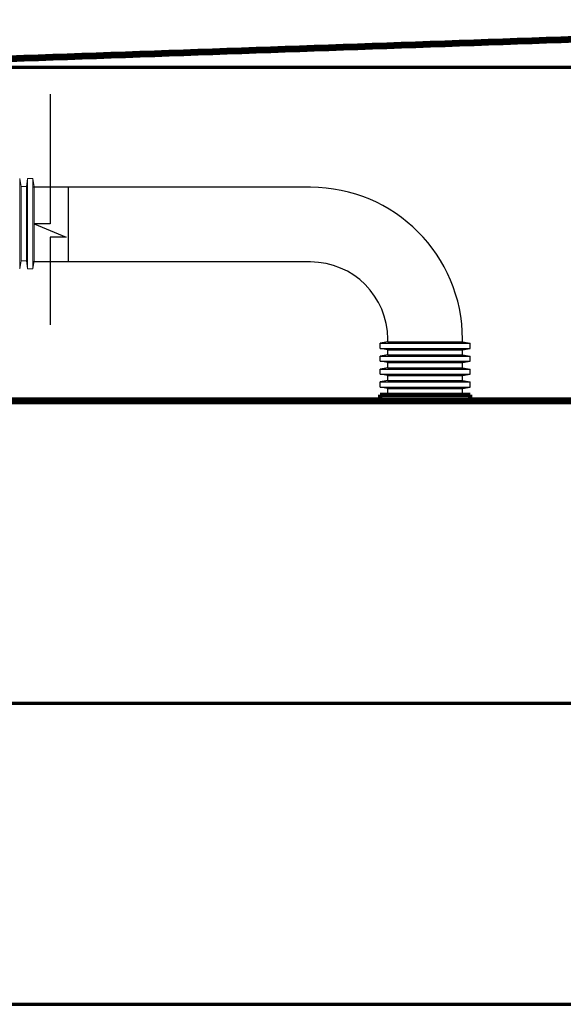
# Model space of a CAD drawing. Units: inches. Extents: x -969 to 2373, y -1605 to 598.
# Drawn here: x 227 to 436, y -428 to -51 of the extents above; entities that cross this region are included whole.
import ezdxf

# ---------------------------------------------------------------- set-up
doc = ezdxf.new("R2010")
doc.units = ezdxf.units.IN
doc.header["$MEASUREMENT"] = 0
doc.layers.add('arrows', color=7, linetype='Continuous')
doc.layers.add('waste', color=7, linetype='Continuous')

# ---------------------------------------------------------------- blocks, each defined once
blk = doc.blocks.new('block 118')
at = {"color": 7, "lineweight": 158, "true_color": 0xffffff}
blk.add_open_spline([(118.14, -69.01), (131.88, -68.53), (145.63, -68.06), (159.36, -67.58), (174.21, -67.07), (189.05, -66.56), (203.87, -66.05), (218.72, -65.54), (233.55, -65.03), (248.36, -64.52), (263.22, -64.01), (278.05, -63.49), (292.86, -62.98), (307.72, -62.47), (322.55, -61.96), (337.36, -61.45), (352.22, -60.94), (367.06, -60.43), (381.85, -59.92), (396.73, -59.4), (411.56, -58.89), (426.35, -58.38), (441.23, -57.87), (456.07, -57.36), (470.86, -56.85), (485.75, -56.34), (500.59, -55.83), (515.37, -55.32), (530.26, -54.8), (545.1, -54.29), (559.89, -53.78), (574.8, -53.27), (589.65, -52.76), (604.42, -52.25), (617.62, -51.79), (630.76, -51.34), (643.9, -50.89)], degree=3, knots=[0, 0, 0, 0, 1, 1, 1, 2, 2, 2, 3, 3, 3, 4, 4, 4, 5, 5, 5, 6, 6, 6, 7, 7, 7, 8, 8, 8, 9, 9, 9, 10, 10, 10, 11, 11, 11, 12, 12, 12, 12], dxfattribs=at)
blk = doc.blocks.new('block 206')
at = {"color": 7, "lineweight": 158, "true_color": 0xffffff}
blk.add_open_spline([(118.21, -69.01), (131.96, -68.53), (145.7, -68.06), (159.44, -67.58), (174.29, -67.07), (189.12, -66.56), (203.94, -66.05), (218.79, -65.54), (233.63, -65.03), (248.44, -64.52), (263.29, -64.01), (278.13, -63.49), (292.94, -62.98), (307.8, -62.47), (322.63, -61.96), (337.43, -61.45), (352.3, -60.94), (367.13, -60.43), (381.93, -59.92), (396.8, -59.4), (411.64, -58.89), (426.43, -58.38), (441.31, -57.87), (456.15, -57.36), (470.93, -56.85), (485.82, -56.34), (500.66, -55.83), (515.45, -55.32), (530.34, -54.8), (545.18, -54.29), (559.97, -53.78), (574.87, -53.27), (589.72, -52.76), (604.49, -52.25), (617.7, -51.79), (630.84, -51.34), (643.98, -50.89)], degree=3, knots=[0, 0, 0, 0, 1, 1, 1, 2, 2, 2, 3, 3, 3, 4, 4, 4, 5, 5, 5, 6, 6, 6, 7, 7, 7, 8, 8, 8, 9, 9, 9, 10, 10, 10, 11, 11, 11, 12, 12, 12, 12], dxfattribs=at)
blk = doc.blocks.new('block 220')
at = {"color": 7, "lineweight": 158, "true_color": 0xffffff}
blk.add_open_spline([(118.25, -69.99), (131.99, -69.52), (145.74, -69.04), (159.47, -68.57), (174.32, -68.06), (189.16, -67.55), (203.98, -67.04), (218.83, -66.53), (233.66, -66.01), (248.47, -65.5), (263.33, -64.99), (278.16, -64.48), (292.97, -63.97), (307.83, -63.46), (322.66, -62.95), (337.46, -62.44), (352.33, -61.92), (367.17, -61.41), (381.96, -60.9), (396.83, -60.39), (411.67, -59.88), (426.46, -59.37), (441.34, -58.86), (456.18, -58.35), (470.97, -57.84), (485.86, -57.32), (500.7, -56.81), (515.48, -56.3), (530.37, -55.79), (545.21, -55.28), (560, -54.77), (574.91, -54.26), (589.76, -53.74), (604.53, -53.24), (617.73, -52.78), (630.87, -52.33), (644.01, -51.88)], degree=3, knots=[0, 0, 0, 0, 1, 1, 1, 2, 2, 2, 3, 3, 3, 4, 4, 4, 5, 5, 5, 6, 6, 6, 7, 7, 7, 8, 8, 8, 9, 9, 9, 10, 10, 10, 11, 11, 11, 12, 12, 12, 12], dxfattribs=at)
blk = doc.blocks.new('block 249')
at = {"color": 7, "lineweight": 200, "true_color": 0xffffff}
blk.add_open_spline([(750.43, -197.48), (749.99, -197.48), (749.55, -197.48), (749.12, -197.48), (748.68, -197.48), (748.24, -197.48), (747.8, -197.48), (746.92, -197.48), (746.04, -197.48), (745.17, -197.48), (743.41, -197.48), (741.65, -197.48), (739.9, -197.48), (736.39, -197.48), (732.88, -197.48), (729.37, -197.48), (722.35, -197.48), (715.32, -197.48), (708.3, -197.48), (694.26, -197.48), (680.22, -197.48), (666.17, -197.48), (638.09, -197.48), (610, -197.48), (581.91, -197.48), (525.74, -197.48), (469.56, -197.48), (413.39, -197.48), (301.04, -197.48), (188.7, -197.48), (76.35, -197.48), (-36, -197.48), (-148.34, -197.48), (-260.69, -197.48), (-316.86, -197.48), (-373.04, -197.48), (-429.21, -197.48), (-457.3, -197.48), (-485.38, -197.48), (-513.47, -197.48), (-527.51, -197.48), (-541.56, -197.48), (-555.6, -197.48), (-562.62, -197.48), (-569.64, -197.48), (-576.67, -197.48), (-580.18, -197.48), (-583.69, -197.48), (-587.2, -197.48), (-588.95, -197.48), (-590.71, -197.48), (-592.47, -197.48), (-593.34, -197.48), (-594.22, -197.48), (-595.1, -197.48), (-595.54, -197.48), (-595.98, -197.48), (-596.41, -197.48), (-596.85, -197.48), (-597.29, -197.48), (-597.73, -197.48)], degree=3, knots=[0, 0, 0, 0, 1, 1, 1, 2, 2, 2, 3, 3, 3, 4, 4, 4, 5, 5, 5, 6, 6, 6, 7, 7, 7, 8, 8, 8, 9, 9, 9, 10, 10, 10, 11, 11, 11, 12, 12, 12, 13, 13, 13, 14, 14, 14, 15, 15, 15, 16, 16, 16, 17, 17, 17, 18, 18, 18, 19, 19, 19, 20, 20, 20, 20], dxfattribs=at)
blk = doc.blocks.new('block 252')
at = {"color": 7, "lineweight": 200, "true_color": 0xffffff}
blk.add_lwpolyline([(-687.69, -197.48), (840.39, -197.48)], dxfattribs=at)
blk = doc.blocks.new('block 259')
at = {"color": 7, "lineweight": 200, "true_color": 0xffffff}
blk.add_lwpolyline([(-687.69, -196.5), (840.39, -196.5)], dxfattribs=at)
blk = doc.blocks.new('block 260')
at = {"color": 7, "lineweight": 200, "true_color": 0xffffff}
blk.add_open_spline([(750.43, -196.5), (748.68, -196.5), (746.92, -196.5), (745.17, -196.5), (743.41, -196.5), (741.65, -196.5), (739.9, -196.5), (736.39, -196.5), (732.88, -196.5), (729.37, -196.5), (722.35, -196.5), (715.32, -196.5), (708.3, -196.5), (694.26, -196.5), (680.22, -196.5), (666.17, -196.5), (638.09, -196.5), (610, -196.5), (581.91, -196.5), (525.74, -196.5), (469.56, -196.5), (413.39, -196.5), (301.04, -196.5), (188.7, -196.5), (76.35, -196.5), (-36, -196.5), (-148.34, -196.5), (-260.69, -196.5), (-316.86, -196.5), (-373.04, -196.5), (-429.21, -196.5), (-457.3, -196.5), (-485.38, -196.5), (-513.47, -196.5), (-527.51, -196.5), (-541.56, -196.5), (-555.6, -196.5), (-562.62, -196.5), (-569.64, -196.5), (-576.67, -196.5), (-580.18, -196.5), (-583.69, -196.5), (-587.2, -196.5), (-588.95, -196.5), (-590.71, -196.5), (-592.47, -196.5), (-594.22, -196.5), (-595.98, -196.5), (-597.73, -196.5)], degree=3, knots=[0, 0, 0, 0, 1, 1, 1, 2, 2, 2, 3, 3, 3, 4, 4, 4, 5, 5, 5, 6, 6, 6, 7, 7, 7, 8, 8, 8, 9, 9, 9, 10, 10, 10, 11, 11, 11, 12, 12, 12, 13, 13, 13, 14, 14, 14, 15, 15, 15, 16, 16, 16, 16], dxfattribs=at)
blk = doc.blocks.new('block 283')
at = {"color": 7, "lineweight": 200, "true_color": 0xffffff}
blk.add_lwpolyline([(365.44, -196.68), (365.44, -194.71)], dxfattribs=at)
blk = doc.blocks.new('block 284')
at = {"color": 7, "lineweight": 200, "true_color": 0xffffff}
blk.add_lwpolyline([(399.98, -196.68), (399.98, -194.71)], dxfattribs=at)
blk = doc.blocks.new('block 285')
at = {"color": 7, "lineweight": 200, "true_color": 0xffffff}
blk.add_lwpolyline([(365.44, -194.71), (399.98, -194.71)], dxfattribs=at)
blk = doc.blocks.new('block 297')
at = {"color": 7, "lineweight": 158, "true_color": 0xffffff}
blk.add_open_spline([(118.17, -69.99), (131.92, -69.52), (145.66, -69.04), (159.4, -68.57), (174.25, -68.06), (189.08, -67.55), (203.9, -67.04), (218.75, -66.53), (233.58, -66.01), (248.4, -65.5), (263.25, -64.99), (278.09, -64.48), (292.89, -63.97), (307.75, -63.46), (322.59, -62.95), (337.39, -62.44), (352.26, -61.92), (367.09, -61.41), (381.89, -60.9), (396.76, -60.39), (411.59, -59.88), (426.39, -59.37), (441.27, -58.86), (456.1, -58.35), (470.89, -57.84), (485.78, -57.32), (500.62, -56.81), (515.4, -56.3), (530.3, -55.79), (545.14, -55.28), (559.92, -54.77), (574.83, -54.26), (589.68, -53.74), (604.45, -53.24), (617.66, -52.78), (630.8, -52.33), (643.94, -51.88)], degree=3, knots=[0, 0, 0, 0, 1, 1, 1, 2, 2, 2, 3, 3, 3, 4, 4, 4, 5, 5, 5, 6, 6, 6, 7, 7, 7, 8, 8, 8, 9, 9, 9, 10, 10, 10, 11, 11, 11, 12, 12, 12, 12], dxfattribs=at)
blk = doc.blocks.new('block 351')
at = {"color": 7, "lineweight": 200, "true_color": 0xffffff}
blk.add_open_spline([(750.36, -197.48), (749.92, -197.48), (749.48, -197.48), (749.04, -197.48), (748.6, -197.48), (748.16, -197.48), (747.72, -197.48), (746.85, -197.48), (745.97, -197.48), (745.09, -197.48), (743.33, -197.48), (741.58, -197.48), (739.82, -197.48), (736.31, -197.48), (732.8, -197.48), (729.29, -197.48), (722.27, -197.48), (715.25, -197.48), (708.23, -197.48), (694.18, -197.48), (680.14, -197.48), (666.1, -197.48), (638.01, -197.48), (609.92, -197.48), (581.84, -197.48), (525.66, -197.48), (469.49, -197.48), (413.32, -197.48), (300.97, -197.48), (188.62, -197.48), (76.27, -197.48), (-36.07, -197.48), (-148.42, -197.48), (-260.77, -197.48), (-316.94, -197.48), (-373.11, -197.48), (-429.29, -197.48), (-457.37, -197.48), (-485.46, -197.48), (-513.55, -197.48), (-527.59, -197.48), (-541.63, -197.48), (-555.68, -197.48), (-562.7, -197.48), (-569.72, -197.48), (-576.74, -197.48), (-580.25, -197.48), (-583.76, -197.48), (-587.27, -197.48), (-589.03, -197.48), (-590.79, -197.48), (-592.54, -197.48), (-593.42, -197.48), (-594.3, -197.48), (-595.17, -197.48), (-595.61, -197.48), (-596.05, -197.48), (-596.49, -197.48), (-596.93, -197.48), (-597.37, -197.48), (-597.81, -197.48)], degree=3, knots=[0, 0, 0, 0, 1, 1, 1, 2, 2, 2, 3, 3, 3, 4, 4, 4, 5, 5, 5, 6, 6, 6, 7, 7, 7, 8, 8, 8, 9, 9, 9, 10, 10, 10, 11, 11, 11, 12, 12, 12, 13, 13, 13, 14, 14, 14, 15, 15, 15, 16, 16, 16, 17, 17, 17, 18, 18, 18, 19, 19, 19, 20, 20, 20, 20], dxfattribs=at)
blk = doc.blocks.new('block 362')
at = {"color": 7, "lineweight": 200, "true_color": 0xffffff}
blk.add_lwpolyline([(-687.77, -197.48), (840.31, -197.48)], dxfattribs=at)
blk = doc.blocks.new('block 370')
at = {"color": 7, "lineweight": 200, "true_color": 0xffffff}
blk.add_lwpolyline([(-687.77, -196.5), (840.31, -196.5)], dxfattribs=at)
blk = doc.blocks.new('block 371')
at = {"color": 7, "lineweight": 200, "true_color": 0xffffff}
blk.add_open_spline([(750.36, -196.5), (748.6, -196.5), (746.85, -196.5), (745.09, -196.5), (743.33, -196.5), (741.58, -196.5), (739.82, -196.5), (736.31, -196.5), (732.8, -196.5), (729.29, -196.5), (722.27, -196.5), (715.25, -196.5), (708.23, -196.5), (694.18, -196.5), (680.14, -196.5), (666.1, -196.5), (638.01, -196.5), (609.92, -196.5), (581.84, -196.5), (525.66, -196.5), (469.49, -196.5), (413.32, -196.5), (300.97, -196.5), (188.62, -196.5), (76.27, -196.5), (-36.07, -196.5), (-148.42, -196.5), (-260.77, -196.5), (-316.94, -196.5), (-373.11, -196.5), (-429.29, -196.5), (-457.37, -196.5), (-485.46, -196.5), (-513.55, -196.5), (-527.59, -196.5), (-541.63, -196.5), (-555.68, -196.5), (-562.7, -196.5), (-569.72, -196.5), (-576.74, -196.5), (-580.25, -196.5), (-583.76, -196.5), (-587.27, -196.5), (-589.03, -196.5), (-590.79, -196.5), (-592.54, -196.5), (-594.3, -196.5), (-596.05, -196.5), (-597.81, -196.5)], degree=3, knots=[0, 0, 0, 0, 1, 1, 1, 2, 2, 2, 3, 3, 3, 4, 4, 4, 5, 5, 5, 6, 6, 6, 7, 7, 7, 8, 8, 8, 9, 9, 9, 10, 10, 10, 11, 11, 11, 12, 12, 12, 13, 13, 13, 14, 14, 14, 15, 15, 15, 16, 16, 16, 16], dxfattribs=at)
blk = doc.blocks.new('block 557')
at = {"layer": 'arrows', "color": 7, "lineweight": 70, "true_color": 0xffffff}
blk.add_lwpolyline([(645.1, -313.06), (-492.56, -313.06)], dxfattribs=at)
blk = doc.blocks.new('block 575')
at = {"layer": 'arrows', "color": 7, "lineweight": 70, "true_color": 0xffffff}
blk.add_lwpolyline([(-659.78, -428.42), (812.33, -428.42)], dxfattribs=at)
blk = doc.blocks.new('block 593')
at = {"layer": 'arrows', "color": 7, "lineweight": 70, "true_color": 0xffffff}
blk.add_lwpolyline([(0.73, -69.03), (1010.92, -69.03)], dxfattribs=at)
blk = doc.blocks.new('block 1115')
at = {"layer": 'waste', "color": 7, "lineweight": 9, "true_color": 0xffffff}
blk.add_lwpolyline([(232.87, -143.41), (232.38, -146.37)], dxfattribs=at)
blk = doc.blocks.new('block 1116')
at = {"layer": 'waste', "color": 7, "lineweight": 9, "true_color": 0xffffff}
blk.add_lwpolyline([(232.87, -114.79), (232.38, -111.83)], dxfattribs=at)
blk = doc.blocks.new('block 1117')
at = {"layer": 'waste', "color": 7, "lineweight": 9, "true_color": 0xffffff}
blk.add_lwpolyline([(230.4, -111.83), (232.38, -111.83)], dxfattribs=at)
blk = doc.blocks.new('block 1118')
at = {"layer": 'waste', "color": 7, "lineweight": 9, "true_color": 0xffffff}
blk.add_lwpolyline([(230.4, -146.37), (232.38, -146.37)], dxfattribs=at)
blk = doc.blocks.new('block 1119')
at = {"layer": 'waste', "color": 7, "lineweight": 9, "true_color": 0xffffff}
blk.add_lwpolyline([(229.91, -114.79), (230.4, -111.83)], dxfattribs=at)
blk = doc.blocks.new('block 1120')
at = {"layer": 'waste', "color": 7, "lineweight": 9, "true_color": 0xffffff}
blk.add_lwpolyline([(229.91, -143.41), (230.4, -146.37)], dxfattribs=at)
blk = doc.blocks.new('block 1121')
at = {"layer": 'waste', "color": 7, "lineweight": 9, "true_color": 0xffffff}
blk.add_lwpolyline([(227.93, -114.79), (229.91, -114.79)], dxfattribs=at)
blk = doc.blocks.new('block 1122')
at = {"layer": 'waste', "color": 7, "lineweight": 9, "true_color": 0xffffff}
blk.add_lwpolyline([(227.93, -143.41), (229.91, -143.41)], dxfattribs=at)
blk = doc.blocks.new('block 1123')
at = {"layer": 'waste', "color": 7, "lineweight": 9, "true_color": 0xffffff}
blk.add_lwpolyline([(227.93, -143.41), (227.44, -146.37)], dxfattribs=at)
blk = doc.blocks.new('block 1124')
at = {"layer": 'waste', "color": 7, "lineweight": 9, "true_color": 0xffffff}
blk.add_lwpolyline([(227.93, -114.79), (227.44, -111.83)], dxfattribs=at)
blk = doc.blocks.new('block 1125')
at = {"layer": 'waste', "color": 7, "lineweight": 9, "true_color": 0xffffff}
blk.add_lwpolyline([(232.87, -114.79), (232.87, -143.41)], dxfattribs=at)
blk = doc.blocks.new('block 1126')
at = {"layer": 'waste', "color": 7, "lineweight": 9, "true_color": 0xffffff}
blk.add_lwpolyline([(232.38, -111.83), (232.38, -146.37)], dxfattribs=at)
blk = doc.blocks.new('block 1127')
at = {"layer": 'waste', "color": 7, "lineweight": 9, "true_color": 0xffffff}
blk.add_lwpolyline([(230.4, -111.83), (230.4, -146.37)], dxfattribs=at)
blk = doc.blocks.new('block 1128')
at = {"layer": 'waste', "color": 7, "lineweight": 9, "true_color": 0xffffff}
blk.add_lwpolyline([(229.91, -114.79), (229.91, -143.41)], dxfattribs=at)
blk = doc.blocks.new('block 1129')
at = {"layer": 'waste', "color": 7, "lineweight": 9, "true_color": 0xffffff}
blk.add_lwpolyline([(227.93, -114.79), (227.93, -143.41)], dxfattribs=at)
blk = doc.blocks.new('block 1130')
at = {"layer": 'waste', "color": 7, "lineweight": 9, "true_color": 0xffffff}
blk.add_lwpolyline([(227.44, -111.83), (227.44, -146.37)], dxfattribs=at)
blk = doc.blocks.new('block 1507')
at = {"layer": 'waste', "color": 7, "lineweight": 25, "true_color": 0xffffff}
blk.add_lwpolyline([(397.02, -174.47), (399.98, -174.97)], dxfattribs=at)
blk = doc.blocks.new('block 1508')
at = {"layer": 'waste', "color": 7, "lineweight": 25, "true_color": 0xffffff}
blk.add_lwpolyline([(368.4, -174.47), (365.44, -174.97)], dxfattribs=at)
blk = doc.blocks.new('block 1509')
at = {"layer": 'waste', "color": 7, "lineweight": 25, "true_color": 0xffffff}
blk.add_lwpolyline([(365.44, -176.94), (365.44, -174.97)], dxfattribs=at)
blk = doc.blocks.new('block 1510')
at = {"layer": 'waste', "color": 7, "lineweight": 25, "true_color": 0xffffff}
blk.add_lwpolyline([(399.98, -176.94), (399.98, -174.97)], dxfattribs=at)
blk = doc.blocks.new('block 1511')
at = {"layer": 'waste', "color": 7, "lineweight": 25, "true_color": 0xffffff}
blk.add_lwpolyline([(368.4, -177.43), (365.44, -176.94)], dxfattribs=at)
blk = doc.blocks.new('block 1512')
at = {"layer": 'waste', "color": 7, "lineweight": 25, "true_color": 0xffffff}
blk.add_lwpolyline([(397.02, -177.43), (399.98, -176.94)], dxfattribs=at)
blk = doc.blocks.new('block 1513')
at = {"layer": 'waste', "color": 7, "lineweight": 25, "true_color": 0xffffff}
blk.add_lwpolyline([(368.4, -179.41), (368.4, -177.43)], dxfattribs=at)
blk = doc.blocks.new('block 1514')
at = {"layer": 'waste', "color": 7, "lineweight": 25, "true_color": 0xffffff}
blk.add_lwpolyline([(397.02, -179.41), (397.02, -177.43)], dxfattribs=at)
blk = doc.blocks.new('block 1515')
at = {"layer": 'waste', "color": 7, "lineweight": 25, "true_color": 0xffffff}
blk.add_lwpolyline([(397.02, -179.41), (399.98, -179.9)], dxfattribs=at)
blk = doc.blocks.new('block 1516')
at = {"layer": 'waste', "color": 7, "lineweight": 25, "true_color": 0xffffff}
blk.add_lwpolyline([(368.4, -179.41), (365.44, -179.9)], dxfattribs=at)
blk = doc.blocks.new('block 1517')
at = {"layer": 'waste', "color": 7, "lineweight": 25, "true_color": 0xffffff}
blk.add_lwpolyline([(365.44, -181.87), (365.44, -179.9)], dxfattribs=at)
blk = doc.blocks.new('block 1518')
at = {"layer": 'waste', "color": 7, "lineweight": 25, "true_color": 0xffffff}
blk.add_lwpolyline([(399.98, -181.87), (399.98, -179.9)], dxfattribs=at)
blk = doc.blocks.new('block 1519')
at = {"layer": 'waste', "color": 7, "lineweight": 25, "true_color": 0xffffff}
blk.add_lwpolyline([(368.4, -182.37), (365.44, -181.87)], dxfattribs=at)
blk = doc.blocks.new('block 1520')
at = {"layer": 'waste', "color": 7, "lineweight": 25, "true_color": 0xffffff}
blk.add_lwpolyline([(397.02, -182.37), (399.98, -181.87)], dxfattribs=at)
blk = doc.blocks.new('block 1521')
at = {"layer": 'waste', "color": 7, "lineweight": 25, "true_color": 0xffffff}
blk.add_lwpolyline([(368.4, -184.34), (368.4, -182.37)], dxfattribs=at)
blk = doc.blocks.new('block 1522')
at = {"layer": 'waste', "color": 7, "lineweight": 25, "true_color": 0xffffff}
blk.add_lwpolyline([(397.02, -184.34), (397.02, -182.37)], dxfattribs=at)
blk = doc.blocks.new('block 1523')
at = {"layer": 'waste', "color": 7, "lineweight": 25, "true_color": 0xffffff}
blk.add_lwpolyline([(397.02, -184.34), (399.98, -184.84)], dxfattribs=at)
blk = doc.blocks.new('block 1524')
at = {"layer": 'waste', "color": 7, "lineweight": 25, "true_color": 0xffffff}
blk.add_lwpolyline([(368.4, -184.34), (365.44, -184.84)], dxfattribs=at)
blk = doc.blocks.new('block 1525')
at = {"layer": 'waste', "color": 7, "lineweight": 25, "true_color": 0xffffff}
blk.add_lwpolyline([(365.44, -186.81), (365.44, -184.84)], dxfattribs=at)
blk = doc.blocks.new('block 1526')
at = {"layer": 'waste', "color": 7, "lineweight": 25, "true_color": 0xffffff}
blk.add_lwpolyline([(399.98, -186.81), (399.98, -184.84)], dxfattribs=at)
blk = doc.blocks.new('block 1527')
at = {"layer": 'waste', "color": 7, "lineweight": 25, "true_color": 0xffffff}
blk.add_lwpolyline([(368.4, -187.3), (365.44, -186.81)], dxfattribs=at)
blk = doc.blocks.new('block 1528')
at = {"layer": 'waste', "color": 7, "lineweight": 25, "true_color": 0xffffff}
blk.add_lwpolyline([(397.02, -187.3), (399.98, -186.81)], dxfattribs=at)
blk = doc.blocks.new('block 1529')
at = {"layer": 'waste', "color": 7, "lineweight": 25, "true_color": 0xffffff}
blk.add_lwpolyline([(368.4, -189.28), (368.4, -187.3)], dxfattribs=at)
blk = doc.blocks.new('block 1530')
at = {"layer": 'waste', "color": 7, "lineweight": 25, "true_color": 0xffffff}
blk.add_lwpolyline([(397.02, -189.28), (397.02, -187.3)], dxfattribs=at)
blk = doc.blocks.new('block 1531')
at = {"layer": 'waste', "color": 7, "lineweight": 25, "true_color": 0xffffff}
blk.add_lwpolyline([(397.02, -189.28), (399.98, -189.77)], dxfattribs=at)
blk = doc.blocks.new('block 1532')
at = {"layer": 'waste', "color": 7, "lineweight": 25, "true_color": 0xffffff}
blk.add_lwpolyline([(368.4, -189.28), (365.44, -189.77)], dxfattribs=at)
blk = doc.blocks.new('block 1533')
at = {"layer": 'waste', "color": 7, "lineweight": 25, "true_color": 0xffffff}
blk.add_lwpolyline([(365.44, -191.74), (365.44, -189.77)], dxfattribs=at)
blk = doc.blocks.new('block 1534')
at = {"layer": 'waste', "color": 7, "lineweight": 25, "true_color": 0xffffff}
blk.add_lwpolyline([(399.98, -191.74), (399.98, -189.77)], dxfattribs=at)
blk = doc.blocks.new('block 1535')
at = {"layer": 'waste', "color": 7, "lineweight": 25, "true_color": 0xffffff}
blk.add_lwpolyline([(368.4, -192.24), (365.44, -191.74)], dxfattribs=at)
blk = doc.blocks.new('block 1536')
at = {"layer": 'waste', "color": 7, "lineweight": 25, "true_color": 0xffffff}
blk.add_lwpolyline([(397.02, -192.24), (399.98, -191.74)], dxfattribs=at)
blk = doc.blocks.new('block 1537')
at = {"layer": 'waste', "color": 7, "lineweight": 25, "true_color": 0xffffff}
blk.add_lwpolyline([(368.4, -194.21), (368.4, -192.24)], dxfattribs=at)
blk = doc.blocks.new('block 1538')
at = {"layer": 'waste', "color": 7, "lineweight": 25, "true_color": 0xffffff}
blk.add_lwpolyline([(397.02, -194.21), (397.02, -192.24)], dxfattribs=at)
blk = doc.blocks.new('block 1539')
at = {"layer": 'waste', "color": 7, "lineweight": 25, "true_color": 0xffffff}
blk.add_lwpolyline([(397.02, -194.21), (399.98, -194.71)], dxfattribs=at)
blk = doc.blocks.new('block 1540')
at = {"layer": 'waste', "color": 7, "lineweight": 25, "true_color": 0xffffff}
blk.add_lwpolyline([(368.4, -194.21), (365.44, -194.71)], dxfattribs=at)
blk = doc.blocks.new('block 1541')
at = {"layer": 'waste', "color": 7, "lineweight": 25, "true_color": 0xffffff}
blk.add_lwpolyline([(368.4, -174.47), (397.02, -174.47)], dxfattribs=at)
blk = doc.blocks.new('block 1542')
at = {"layer": 'waste', "color": 7, "lineweight": 25, "true_color": 0xffffff}
blk.add_lwpolyline([(365.44, -174.97), (399.98, -174.97)], dxfattribs=at)
blk = doc.blocks.new('block 1543')
at = {"layer": 'waste', "color": 7, "lineweight": 25, "true_color": 0xffffff}
blk.add_lwpolyline([(365.44, -176.94), (399.98, -176.94)], dxfattribs=at)
blk = doc.blocks.new('block 1544')
at = {"layer": 'waste', "color": 7, "lineweight": 25, "true_color": 0xffffff}
blk.add_lwpolyline([(368.4, -177.43), (397.02, -177.43)], dxfattribs=at)
blk = doc.blocks.new('block 1545')
at = {"layer": 'waste', "color": 7, "lineweight": 25, "true_color": 0xffffff}
blk.add_lwpolyline([(368.4, -179.41), (397.02, -179.41)], dxfattribs=at)
blk = doc.blocks.new('block 1546')
at = {"layer": 'waste', "color": 7, "lineweight": 25, "true_color": 0xffffff}
blk.add_lwpolyline([(365.44, -179.9), (399.98, -179.9)], dxfattribs=at)
blk = doc.blocks.new('block 1547')
at = {"layer": 'waste', "color": 7, "lineweight": 25, "true_color": 0xffffff}
blk.add_lwpolyline([(365.44, -181.87), (399.98, -181.87)], dxfattribs=at)
blk = doc.blocks.new('block 1548')
at = {"layer": 'waste', "color": 7, "lineweight": 25, "true_color": 0xffffff}
blk.add_lwpolyline([(368.4, -182.37), (397.02, -182.37)], dxfattribs=at)
blk = doc.blocks.new('block 1549')
at = {"layer": 'waste', "color": 7, "lineweight": 25, "true_color": 0xffffff}
blk.add_lwpolyline([(368.4, -184.34), (397.02, -184.34)], dxfattribs=at)
blk = doc.blocks.new('block 1550')
at = {"layer": 'waste', "color": 7, "lineweight": 25, "true_color": 0xffffff}
blk.add_lwpolyline([(365.44, -184.84), (399.98, -184.84)], dxfattribs=at)
blk = doc.blocks.new('block 1551')
at = {"layer": 'waste', "color": 7, "lineweight": 25, "true_color": 0xffffff}
blk.add_lwpolyline([(365.44, -186.81), (399.98, -186.81)], dxfattribs=at)
blk = doc.blocks.new('block 1552')
at = {"layer": 'waste', "color": 7, "lineweight": 25, "true_color": 0xffffff}
blk.add_lwpolyline([(368.4, -187.3), (397.02, -187.3)], dxfattribs=at)
blk = doc.blocks.new('block 1553')
at = {"layer": 'waste', "color": 7, "lineweight": 25, "true_color": 0xffffff}
blk.add_lwpolyline([(368.4, -189.28), (397.02, -189.28)], dxfattribs=at)
blk = doc.blocks.new('block 1554')
at = {"layer": 'waste', "color": 7, "lineweight": 25, "true_color": 0xffffff}
blk.add_lwpolyline([(365.44, -189.77), (399.98, -189.77)], dxfattribs=at)
blk = doc.blocks.new('block 1555')
at = {"layer": 'waste', "color": 7, "lineweight": 25, "true_color": 0xffffff}
blk.add_lwpolyline([(365.44, -191.74), (399.98, -191.74)], dxfattribs=at)
blk = doc.blocks.new('block 1556')
at = {"layer": 'waste', "color": 7, "lineweight": 25, "true_color": 0xffffff}
blk.add_lwpolyline([(368.4, -192.24), (397.02, -192.24)], dxfattribs=at)
blk = doc.blocks.new('block 1557')
at = {"layer": 'waste', "color": 7, "lineweight": 25, "true_color": 0xffffff}
blk.add_lwpolyline([(368.4, -194.21), (397.02, -194.21)], dxfattribs=at)
blk = doc.blocks.new('block 1558')
at = {"layer": 'waste', "color": 7, "lineweight": 25, "true_color": 0xffffff}
blk.add_open_spline([(397.02, -174.47), (397.02, -174.47), (397.02, -173.4), (397.02, -173.4), (397.02, -141.24), (370.95, -115.16), (338.79, -115.16), (338.79, -115.16), (232.38, -115.16), (232.38, -115.16)], degree=3, knots=[0, 0, 0, 0, 1, 1, 1, 2, 2, 2, 3, 3, 3, 3], dxfattribs=at)
blk = doc.blocks.new('block 1559')
at = {"layer": 'waste', "color": 7, "lineweight": 25, "true_color": 0xffffff}
blk.add_open_spline([(368.4, -174.47), (368.4, -174.47), (368.4, -173.4), (368.4, -173.4), (368.4, -157.04), (355.14, -143.79), (338.79, -143.79), (338.79, -143.79), (232.38, -143.79), (232.38, -143.79)], degree=3, knots=[0, 0, 0, 0, 1, 1, 1, 2, 2, 2, 3, 3, 3, 3], dxfattribs=at)
blk = doc.blocks.new('block 1560')
at = {"layer": 'waste', "color": 1, "lineweight": 25, "true_color": 0xff0000}
blk.add_lwpolyline([(239.04, -79.42), (239.04, -129.1)], dxfattribs=at)
blk = doc.blocks.new('block 1561')
at = {"layer": 'waste', "color": 1, "lineweight": 25, "true_color": 0xff0000}
blk.add_lwpolyline([(245.21, -134.24), (239.04, -134.24)], dxfattribs=at)
blk = doc.blocks.new('block 1562')
at = {"layer": 'waste', "color": 1, "lineweight": 25, "true_color": 0xff0000}
blk.add_lwpolyline([(232.87, -129.1), (245.21, -134.24)], dxfattribs=at)
blk = doc.blocks.new('block 1563')
at = {"layer": 'waste', "color": 1, "lineweight": 25, "true_color": 0xff0000}
blk.add_lwpolyline([(239.04, -129.1), (232.87, -129.1)], dxfattribs=at)
blk = doc.blocks.new('block 1564')
at = {"layer": 'waste', "color": 1, "lineweight": 25, "true_color": 0xff0000}
blk.add_lwpolyline([(239.04, -134.24), (239.04, -167.88)], dxfattribs=at)
blk = doc.blocks.new('block 1565')
at = {"layer": 'waste', "color": 7, "lineweight": 25, "true_color": 0xffffff}
blk.add_lwpolyline([(245.93, -115.16), (245.93, -143.79)], dxfattribs=at)

msp = doc.modelspace()

# ---------------------------------------------------------------- block references
for name in ['block 118', 'block 297', 'block 206', 'block 220', 'block 283', 'block 285', 'block 284', 'block 370', 'block 362', 'block 259', 'block 252', 'block 371', 'block 351', 'block 260', 'block 249']:
    msp.add_blockref(name, (0, 0))
at = {"layer": 'arrows'}
for name in ['block 593', 'block 557', 'block 575']:
    msp.add_blockref(name, (0, 0), dxfattribs=at)
at = {"layer": 'waste'}
for name in ['block 1560', 'block 1124', 'block 1130', 'block 1119', 'block 1117', 'block 1127', 'block 1116', 'block 1126', 'block 1121', 'block 1129', 'block 1128', 'block 1558', 'block 1125', 'block 1565', 'block 1562', 'block 1563', 'block 1561', 'block 1564', 'block 1123', 'block 1122', 'block 1120', 'block 1115', 'block 1118', 'block 1559', 'block 1508', 'block 1509', 'block 1542', 'block 1511', 'block 1543', 'block 1541', 'block 1513', 'block 1544', 'block 1507', 'block 1512', 'block 1514', 'block 1510', 'block 1516', 'block 1517', 'block 1546', 'block 1545', 'block 1515', 'block 1518', 'block 1519', 'block 1547', 'block 1524', 'block 1525', 'block 1550', 'block 1521', 'block 1548', 'block 1549', 'block 1520', 'block 1522', 'block 1523', 'block 1526', 'block 1527', 'block 1551', 'block 1529', 'block 1552', 'block 1528', 'block 1530', 'block 1532', 'block 1533', 'block 1554', 'block 1535', 'block 1555', 'block 1553', 'block 1537', 'block 1556', 'block 1531', 'block 1536', 'block 1538', 'block 1534', 'block 1540', 'block 1557', 'block 1539']:
    msp.add_blockref(name, (0, 0), dxfattribs=at)

doc.saveas('drawing.dxf')
